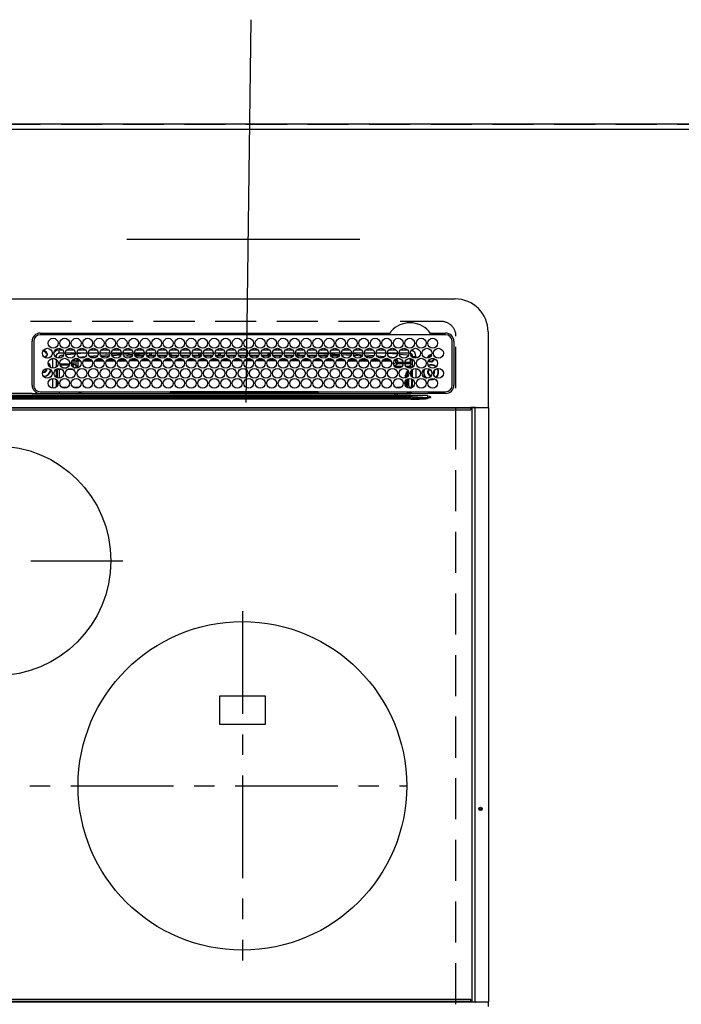
# Model space of a CAD drawing. Extents: x 0 to 26473, y -25 to 8845.
# Drawn here: x 3605 to 4007, y 6474 to 7074 of the extents above; entities that cross this region are included whole.
import ezdxf

# ---------------------------------------------------------------- set-up
doc = ezdxf.new("R2010")
doc.units = 0
doc.header["$LTSCALE"] = 50
doc.header["$MEASUREMENT"] = 0
doc.linetypes.add('CENTER', pattern=[2, 1.25, -0.25, 0.25, -0.25])
doc.linetypes.add('DASHED', pattern=[0.75, 0.5, -0.25])
doc.layers.get('DEFPOINTS').update_dxf_attribs({"color": 146, "linetype": 'CONTINUOUS'})
for name, color, linetype in [('111-壁仕上', 3, 'CONTINUOUS'), ('126-甲板', 2, 'CONTINUOUS'), ('150-機器', 8, 'CONTINUOUS')]:
    doc.layers.add(name, color=color, linetype=linetype)

# ---------------------------------------------------------------- blocks, each defined once
blk = doc.blocks.new('HT-F6S_H2')
at = {"layer": '126-甲板', "linetype": 'DASHED'}
for p, q in [((271, 282.65), (-271, 282.65)), ((280, -170.35), (280, 273.65))]:
    blk.add_line(p, q, dxfattribs=at)
blk.add_arc((271, 273.65), 9, 0, 90, dxfattribs=at)
at = {"layer": '150-機器', "color": 13, "linetype": 'Continuous'}
for p, q in [((-279.5, 296.38), (279.5, 296.38)), ((299.5, 276.38), (299.5, 230.38)), ((22, 243.88), (21.98, 270.58)), ((23, 270.58), (23, 243.88)), ((27, 275.6), (239.74, 275.6)), ((273.7, 274.58), (27, 274.58)), ((239.74, 275.6), (239.9, 275.61)), ((264.1, 275.61), (264.18, 275.6)), ((264.18, 275.6), (264.26, 275.6)), ((264.26, 275.6), (273.7, 275.6)), ((277.7, 243.88), (277.7, 270.58)), ((278.72, 270.58), (278.72, 243.88)), ((28.52, 264.33), (28.6, 264.35)), ((28.6, 264.35), (28.6, 264.47)), ((29.4, 264.98), (29.4, 264.76)), ((29.4, 264.76), (29.4, 264.35)), ((38.6, 263.38), (38.6, 265.38)), ((38.6, 265.38), (40.54, 265.38)), ((43.16, 265.38), (47.54, 265.38)), ((50.16, 265.38), (54.54, 265.38)), ((57.16, 265.38), (61.54, 265.38)), ((64.16, 265.38), (68.54, 265.38)), ((71.16, 265.38), (75.54, 265.38)), ((78.16, 265.38), (82.54, 265.38)), ((85.16, 265.38), (89.54, 265.38)), ((92.16, 265.38), (96.54, 265.38)), ((99.16, 265.38), (103.54, 265.38)), ((106.16, 265.38), (110.54, 265.38)), ((113.16, 265.38), (117.54, 265.38)), ((120.16, 265.38), (124.54, 265.38)), ((127.16, 265.38), (131.54, 265.38)), ((134.16, 265.38), (138.54, 265.38)), ((141.16, 265.38), (145.54, 265.38)), ((148.16, 265.38), (152.54, 265.38)), ((155.16, 265.38), (159.54, 265.38)), ((162.16, 265.38), (166.54, 265.38)), ((169.16, 265.38), (173.54, 265.38)), ((176.16, 265.38), (180.54, 265.38)), ((183.16, 265.38), (187.54, 265.38)), ((190.16, 265.38), (194.54, 265.38)), ((197.16, 265.38), (201.54, 265.38)), ((204.16, 265.38), (208.54, 265.38)), ((211.16, 265.38), (215.54, 265.38)), ((218.16, 265.38), (222.54, 265.38)), ((225.16, 265.38), (229.54, 265.38)), ((232.16, 265.38), (236.54, 265.38)), ((239.16, 265.38), (243.54, 265.38)), ((246.16, 265.38), (250.54, 265.38)), ((30.75, 263), (31.16, 263)), ((31.16, 262.2), (30.75, 262.2)), ((31.16, 263), (31.38, 263)), ((31.38, 262.2), (31.16, 262.2)), ((34.6, 254.24), (34.6, 260.22)), ((36.6, 261.38), (36.07, 261.38)), ((36.6, 261.38), (36.6, 260.89)), ((36.6, 259.66), (36.6, 254.79)), ((37.07, 259.25), (36.6, 259.25)), ((37.74, 258.02), (36.6, 258.02)), ((41.35, 263.38), (38.6, 263.38)), ((41.09, 262.11), (39.8, 261.98)), ((48.35, 263.38), (42.35, 263.38)), ((48.31, 262.84), (42.54, 262.26)), ((46.48, 256.97), (46.48, 258.84)), ((46.48, 258.84), (47.48, 258.84)), ((47.48, 258.84), (47.48, 256.97)), ((48.35, 260.19), (48.36, 260.13)), ((48.36, 260.13), (48.37, 260.01)), ((48.37, 260.01), (48.38, 259.92)), ((48.38, 259.92), (48.38, 259.86)), ((48.38, 259.86), (48.39, 259.84)), ((49.97, 259.97), (48.39, 259.84)), ((48.94, 255.51), (48.94, 258.56)), ((49.94, 258.56), (48.94, 258.56)), ((55.35, 263.38), (49.35, 263.38)), ((53.98, 263.38), (49.37, 262.95)), ((49.93, 259.56), (50.64, 259.56)), ((49.93, 259.54), (49.93, 259.56)), ((49.94, 259.48), (49.93, 259.54)), ((49.94, 259.39), (49.94, 259.48)), ((49.94, 259.26), (49.94, 259.39)), ((49.94, 259.11), (49.94, 259.26)), ((49.94, 258.94), (49.94, 259.11)), ((49.94, 258.75), (49.94, 258.94)), ((49.94, 258.56), (49.94, 258.75)), ((49.94, 258.56), (49.94, 255.51)), ((51.47, 258.56), (49.94, 258.56)), ((50.51, 261.02), (54.54, 261.36)), ((58.47, 258.57), (53.18, 258.56)), ((54.04, 259.57), (57.62, 259.58)), ((62.35, 263.38), (56.35, 263.38)), ((56.99, 261.57), (62.02, 261.99)), ((61.07, 260.91), (58.05, 260.65)), ((65.46, 258.58), (60.19, 258.57)), ((61.06, 259.58), (64.61, 259.58)), ((69.35, 263.38), (63.35, 263.38)), ((63.63, 262.13), (69.2, 262.59)), ((68.7, 261.55), (64.29, 261.18)), ((72.46, 258.58), (67.19, 258.58)), ((68.07, 259.59), (71.6, 259.59)), ((76.35, 263.38), (70.35, 263.38)), ((70.47, 262.7), (76.33, 263.06)), ((76.03, 262.05), (70.89, 261.72)), ((79.46, 258.59), (74.2, 258.58)), ((75.08, 259.59), (78.59, 259.6)), ((83.35, 263.38), (77.35, 263.38)), ((77.4, 263.13), (81.32, 263.38)), ((83.17, 262.49), (77.62, 262.15)), ((79.53, 261.65), (82.84, 261.65)), ((86.45, 258.6), (81.2, 258.59)), ((82.09, 259.6), (85.59, 259.6)), ((90.35, 263.38), (84.35, 263.38)), ((90.31, 262.94), (84.5, 262.58)), ((84.59, 262.15), (90.11, 262.15)), ((84.86, 261.65), (89.84, 261.65)), ((93.45, 258.6), (88.21, 258.6)), ((89.1, 259.6), (92.58, 259.61)), ((97.35, 263.38), (91.35, 263.38)), ((92.47, 263.08), (91.42, 263.01)), ((91.59, 262.15), (93.6, 262.15)), ((91.86, 261.65), (96.84, 261.65)), ((97.31, 263.27), (92.47, 263.08)), ((93.6, 262.15), (93.6, 263.1)), ((94.6, 262.15), (93.6, 262.15)), ((94.6, 262.15), (94.6, 263.07)), ((94.6, 262.15), (97.11, 262.15)), ((100.44, 258.61), (95.22, 258.61)), ((96.11, 259.61), (99.57, 259.61)), ((104.35, 263.38), (98.35, 263.38)), ((98.59, 262.15), (104.11, 262.15)), ((98.86, 261.65), (103.84, 261.65)), ((107.44, 258.62), (102.22, 258.61)), ((103.12, 259.62), (106.56, 259.62)), ((111.35, 263.38), (105.35, 263.38)), ((105.4, 263.38), (105.4, 262.78)), ((106.4, 262.15), (105.59, 262.15)), ((105.86, 261.65), (110.84, 261.65)), ((106.4, 263.38), (106.4, 262.15)), ((106.4, 262.15), (111.11, 262.15)), ((114.44, 258.63), (109.23, 258.62)), ((110.13, 259.62), (113.56, 259.62)), ((118.35, 263.38), (112.35, 263.38)), ((112.59, 262.15), (118.11, 262.15)), ((112.86, 261.65), (117.84, 261.65)), ((121.43, 258.63), (116.23, 258.63)), ((117.13, 259.63), (120.55, 259.63)), ((125.35, 263.38), (119.35, 263.38)), ((119.59, 262.15), (123.6, 262.15)), ((119.86, 261.65), (124.84, 261.65)), ((128.43, 258.64), (123.24, 258.64)), ((123.6, 262.15), (123.6, 263.38)), ((124.6, 262.15), (123.6, 262.15)), ((124.14, 259.63), (127.54, 259.64)), ((124.6, 262.15), (124.6, 263.38)), ((124.6, 262.15), (125.11, 262.15)), ((132.35, 263.38), (126.35, 263.38)), ((126.59, 262.15), (132.11, 262.15)), ((126.86, 261.65), (131.84, 261.65)), ((135.42, 258.65), (130.24, 258.64)), ((131.15, 259.64), (134.53, 259.64)), ((139.35, 263.38), (133.35, 263.38)), ((133.59, 262.15), (135.4, 262.15)), ((133.86, 261.65), (138.84, 261.65)), ((135.4, 263.38), (135.4, 262.15)), ((136.4, 262.15), (135.4, 262.15)), ((136.4, 263.38), (136.4, 262.15)), ((136.4, 262.15), (139.11, 262.15)), ((142.42, 258.65), (137.25, 258.65)), ((138.16, 259.65), (141.53, 259.65)), ((146.35, 263.38), (140.35, 263.38)), ((140.59, 262.15), (146.11, 262.15)), ((140.86, 261.65), (145.84, 261.65)), ((145.4, 258.66), (144.25, 258.66)), ((145.17, 259.65), (145.4, 259.65)), ((145.4, 259.65), (148.53, 259.65)), ((149.42, 258.65), (145.4, 258.66)), ((153.35, 263.38), (147.35, 263.38)), ((147.59, 262.15), (153.11, 262.15)), ((147.86, 261.65), (152.84, 261.65)), ((156.42, 258.65), (151.25, 258.65)), ((152.16, 259.64), (155.54, 259.64)), ((160.35, 263.38), (154.35, 263.38)), ((154.6, 262.15), (154.59, 262.15)), ((154.6, 262.15), (154.6, 263.38)), ((154.6, 262.15), (160.11, 262.15)), ((154.86, 261.65), (159.84, 261.65)), ((163.43, 258.64), (158.24, 258.65)), ((159.15, 259.64), (162.54, 259.64)), ((167.35, 263.38), (161.35, 263.38)), ((161.59, 262.15), (165.4, 262.15)), ((161.86, 261.65), (166.84, 261.65)), ((170.43, 258.63), (165.24, 258.64)), ((165.4, 263.38), (165.4, 262.15)), ((166.4, 262.15), (165.4, 262.15)), ((166.14, 259.63), (169.55, 259.63)), ((166.4, 263.38), (166.4, 262.15)), ((166.4, 262.15), (167.11, 262.15)), ((174.35, 263.38), (168.35, 263.38)), ((168.59, 262.15), (174.11, 262.15)), ((168.86, 261.65), (173.84, 261.65)), ((177.44, 258.63), (172.23, 258.63)), ((173.13, 259.62), (176.56, 259.62)), ((181.35, 263.38), (175.35, 263.38)), ((175.59, 262.15), (181.11, 262.15)), ((175.86, 261.65), (180.84, 261.65)), ((184.44, 258.62), (179.23, 258.63)), ((180.12, 259.62), (183.57, 259.61)), ((188.35, 263.38), (182.35, 263.38)), ((182.59, 262.15), (183.6, 262.15)), ((182.86, 261.65), (187.84, 261.65)), ((183.6, 262.15), (183.6, 263.38)), ((184.6, 262.15), (183.6, 262.15)), ((184.6, 262.15), (184.6, 263.38)), ((184.6, 262.15), (188.11, 262.15)), ((191.44, 258.61), (186.23, 258.62)), ((187.11, 259.61), (190.58, 259.61)), ((195.35, 263.38), (189.35, 263.38)), ((189.59, 262.15), (195.11, 262.15)), ((189.86, 261.65), (194.84, 261.65)), ((195.32, 263.17), (191.6, 263.38)), ((198.45, 258.61), (193.22, 258.61)), ((194.1, 259.6), (197.59, 259.6)), ((202.35, 263.38), (196.35, 263.38)), ((202.26, 262.78), (196.41, 263.11)), ((196.59, 262.15), (202.11, 262.15)), ((196.86, 261.65), (201.84, 261.65)), ((205.45, 258.6), (200.22, 258.61)), ((201.09, 259.6), (204.6, 259.59)), ((209.35, 263.38), (203.35, 263.38)), ((209.14, 262.39), (203.47, 262.71)), ((203.59, 262.15), (209.11, 262.15)), ((203.86, 261.65), (208.84, 261.65)), ((212.45, 258.59), (207.21, 258.6)), ((208.07, 259.59), (211.6, 259.59)), ((216.35, 263.38), (210.35, 263.38)), ((210.37, 263.32), (216.03, 263.01)), ((215.98, 262.01), (210.54, 262.31)), ((210.86, 261.65), (211.27, 261.65)), ((219.46, 258.59), (214.21, 258.59)), ((215.06, 259.58), (218.61, 259.58)), ((216.02, 262), (215.98, 262.01)), ((216.03, 263.01), (216.32, 262.98)), ((223.35, 263.38), (217.35, 263.38)), ((217.44, 262.89), (223.15, 262.42)), ((222.62, 261.46), (217.8, 261.86)), ((226.46, 258.58), (221.2, 258.59)), ((222.05, 259.58), (225.62, 259.57)), ((230.35, 263.38), (224.35, 263.38)), ((224.54, 262.31), (229.96, 261.86)), ((229.12, 260.93), (225.19, 261.25)), ((233.46, 258.58), (228.2, 258.58)), ((229.04, 259.57), (232.63, 259.57)), ((237.35, 263.38), (231.35, 263.38)), ((231.9, 261.7), (236.51, 261.33)), ((235.14, 260.44), (233.13, 260.6)), ((240.47, 258.56), (235.19, 258.57)), ((236.03, 259.56), (239.64, 259.56)), ((237.35, 263.33), (236.82, 263.38)), ((244.35, 263.38), (238.35, 263.38)), ((244.28, 262.67), (238.35, 263.24)), ((239.42, 261.09), (242.51, 260.83)), ((241.92, 256.57), (243.32, 257.97)), ((242.49, 260.64), (242.48, 260.55)), ((242.51, 260.83), (242.49, 260.64)), ((242.51, 260.83), (242.79, 260.76)), ((244.32, 258.84), (243.32, 258.84)), ((243.32, 257.97), (243.32, 258.84)), ((244.32, 257.97), (243.32, 257.97)), ((244.32, 258.84), (244.32, 257.97)), ((244.32, 257.97), (244.32, 256.97)), ((244.32, 257.97), (247.76, 257.97)), ((251.35, 263.38), (245.35, 263.38)), ((250.37, 262.05), (245.45, 262.55)), ((248.94, 257.97), (252.16, 257.97)), ((250.6, 262.01), (250.37, 262.05)), ((250.96, 261.86), (250.6, 262.01)), ((252.16, 260.06), (252.16, 257.97)), ((252.21, 260.05), (252.16, 260.06)), ((252.21, 259.53), (252.21, 260.05)), ((253.6, 259.25), (252.22, 259.25)), ((252.27, 259.02), (252.24, 259.03)), ((252.27, 259.02), (252.27, 256.93)), ((253.6, 259.02), (252.27, 259.02)), ((253.6, 261.38), (255.6, 261.38)), ((253.6, 260.89), (253.6, 261.38)), ((253.6, 254.79), (253.6, 259.66)), ((255.6, 261.38), (255.6, 260.34)), ((30.75, 253.75), (30.72, 254.06)), ((36.6, 253.56), (36.6, 248.69)), ((37.01, 255.93), (37.56, 255.93)), ((37.01, 255.93), (37.36, 255.59)), ((37.44, 253.51), (37.1, 253.85)), ((38.44, 253.51), (37.44, 253.51)), ((37.44, 248.27), (37.44, 253.51)), ((38.44, 253.51), (38.44, 254.13)), ((40.17, 253.51), (38.44, 253.51)), ((38.44, 253.51), (38.44, 248.13)), ((38.86, 256.97), (44.84, 256.97)), ((44.57, 255.97), (39.13, 255.97)), ((40.57, 254.51), (43.13, 254.51)), ((47.17, 253.51), (43.53, 253.51)), ((45.86, 256.97), (46.48, 256.97)), ((46.48, 255.97), (46.13, 255.97)), ((46.48, 256.97), (47.48, 256.97)), ((46.48, 256.97), (46.48, 255.97)), ((47.94, 254.51), (46.48, 255.97)), ((47.48, 256.97), (48.94, 255.51)), ((47.57, 254.51), (47.94, 254.51)), ((47.94, 254.37), (47.94, 254.51)), ((49.94, 255.51), (48.94, 255.51)), ((241.86, 257.5), (241.86, 256.96)), ((244.32, 256.97), (242.86, 255.51)), ((242.86, 255.51), (247.31, 255.51)), ((242.86, 254.98), (242.86, 255.51)), ((246.13, 254.51), (243.57, 254.51)), ((247.84, 256.97), (244.32, 256.97)), ((252.21, 256.97), (248.86, 256.97)), ((249.39, 255.51), (251.73, 255.51)), ((251.73, 254.51), (250.57, 254.51)), ((251.73, 255.51), (253.15, 256.93)), ((251.73, 254.51), (251.73, 255.51)), ((251.73, 254.51), (252.73, 254.51)), ((251.73, 254.23), (251.73, 254.51)), ((252.27, 256.93), (252.21, 256.97)), ((252.27, 256.93), (253.15, 256.93)), ((252.71, 252.55), (252.73, 252.55)), ((253.6, 255.39), (252.73, 254.51)), ((252.73, 254.51), (252.73, 254.36)), ((252.73, 252.58), (252.73, 252.55)), ((252.73, 252.55), (252.82, 252.55)), ((253.6, 248.69), (253.6, 253.56)), ((255.6, 254.12), (255.6, 248.14)), ((266.42, 251.08), (266.55, 251.75)), ((266.55, 251.75), (266.51, 252.1)), ((34.6, 242.04), (34.6, 248.02)), ((36.6, 247.46), (36.6, 242.59)), ((37.44, 243.51), (37.44, 246.55)), ((249.27, 250.05), (249.77, 250.05)), ((249.27, 248.27), (249.27, 250.05)), ((249.27, 243.5), (249.27, 246.55)), ((250.27, 250.05), (249.77, 250.05)), ((249.77, 248.48), (249.77, 250.05)), ((249.77, 242.87), (249.77, 247.18)), ((250.27, 250.05), (250.27, 248.82)), ((250.27, 247.57), (250.27, 242.48)), ((251.24, 243.52), (251.24, 247.96)), ((252.35, 251.06), (252.35, 251.2)), ((252.85, 251.55), (252.38, 251.55)), ((252.9, 249.74), (252.69, 249.74)), ((252.85, 251.55), (252.85, 250.57)), ((252.87, 250.56), (252.85, 250.57)), ((252.9, 249.56), (252.9, 249.39)), ((252.9, 247.84), (252.9, 243.54)), ((253.6, 242.59), (253.6, 247.46)), ((263.84, 247.25), (264.8, 247.15)), ((264.04, 247.42), (264.8, 247.35)), ((264.8, 249.65), (264.96, 249.66)), ((264.8, 247.35), (266.04, 247.53)), ((264.8, 247.15), (266.1, 247.34)), ((266.04, 247.53), (266.85, 247.86)), ((266.1, 247.34), (267.09, 247.76)), ((266.36, 250.95), (266.42, 251.08)), ((27, 239.88), (273.7, 239.88)), ((38.43, 239.88), (38.43, 238.88)), ((40.1, 242.59), (43.6, 242.59)), ((47.1, 242.59), (50.6, 242.59)), ((51.7, 239.88), (51.7, 239.56)), ((106.11, 239.56), (106.11, 239.76)), ((106.41, 239.76), (106.41, 239.88)), ((106.41, 239.76), (106.41, 239.56)), ((195.79, 239.76), (106.41, 239.76)), ((195.79, 239.76), (195.79, 239.88)), ((195.79, 239.56), (195.79, 239.76)), ((196.09, 239.76), (196.09, 239.56)), ((244.86, 242.03), (244.86, 242.59)), ((244.86, 242.59), (246.6, 242.59)), ((250.55, 239.56), (250.55, 239.88)), ((251.77, 238.88), (251.77, 239.88)), ((251.77, 238.88), (251.77, 239.88)), ((252.64, 239.17), (251.94, 239.88)), ((252.35, 242.52), (252.24, 242.52)), ((252.35, 242.46), (252.35, 242.52)), ((252.85, 242.46), (252.35, 242.46)), ((252.85, 242.53), (252.87, 242.54)), ((252.85, 242.53), (252.85, 242.46)), ((252.85, 242.46), (253.04, 242.27)), ((253.2, 239.74), (253.2, 239.88)), ((-252.65, 236.24), (252.65, 236.24)), ((252.65, 235.3), (-252.65, 235.3)), ((-242.95, 237.56), (242.95, 237.56)), ((242.95, 236.78), (-242.95, 236.78)), ((21.98, 238.79), (0, 238.79)), ((106.9, 237.68), (0, 237.68)), ((24.72, 238.88), (146.93, 238.88)), ((51.21, 239.66), (50.72, 239.17)), ((50.72, 239.05), (50.72, 239.17)), ((50.72, 239.05), (51.19, 239.05)), ((51.18, 238.88), (51.2, 239.56)), ((51.7, 239.56), (51.68, 238.88)), ((106.11, 239.56), (51.7, 239.56)), ((106.09, 238.88), (106.11, 239.56)), ((106.41, 239.25), (106.41, 239.56)), ((106.41, 239.56), (195.79, 239.56)), ((195.79, 239.25), (106.41, 239.25)), ((242.95, 237.68), (106.9, 237.68)), ((146.93, 238.88), (242.95, 238.88)), ((195.79, 239.25), (195.79, 239.56)), ((196.09, 239.56), (196.11, 238.88)), ((250.55, 239.56), (196.09, 239.56)), ((242.95, 237.68), (242.95, 238.88)), ((242.95, 238.88), (244.36, 238.88)), ((244.45, 237.68), (242.95, 237.68)), ((242.95, 237.56), (242.95, 237.68)), ((242.95, 237.56), (242.95, 236.78)), ((244.36, 238.88), (262.32, 238.88)), ((252.65, 236.24), (244.37, 236.73)), ((244.45, 237.68), (244.45, 237.52)), ((252.59, 237.55), (244.45, 237.68)), ((244.45, 237.52), (262.95, 236.41)), ((250.56, 238.88), (250.55, 239.56)), ((251.05, 239.56), (251.06, 238.88)), ((262.95, 237.38), (252.59, 237.55)), ((252.65, 236.24), (252.65, 235.3)), ((262.32, 238.88), (262.84, 238.88)), ((262.84, 238.88), (262.84, 239.02)), ((264.45, 238.85), (262.84, 238.88)), ((262.94, 236.18), (264.42, 236.35)), ((262.94, 236.18), (262.95, 236.15)), ((262.95, 236.41), (262.95, 237.38)), ((262.95, 236.15), (262.96, 236.12)), ((262.96, 236.12), (262.96, 236.08)), ((262.96, 236.08), (262.97, 236.05)), ((262.97, 236.05), (262.98, 236.02)), ((262.98, 236.02), (262.99, 235.98)), ((262.99, 235.98), (263, 235.95)), ((263, 235.95), (263.01, 235.92)), ((264.42, 236.35), (263.01, 235.92)), ((264.42, 236.35), (264.45, 236.36)), ((264.45, 236.36), (264.42, 236.35)), ((273.7, 238.85), (264.45, 238.85)), ((264.45, 236.88), (264.45, 236.36)), ((-289.1, 230.38), (289.1, 230.38)), ((289.1, 229.88), (-289.1, 229.88)), ((-288.8, 228.88), (288.8, 228.88)), ((291.81, 230.38), (289.1, 230.38)), ((289.1, 230.38), (289.1, 229.88)), ((289.1, 229.88), (289.1, 229.18)), ((289.9, 230.14), (289.91, 230.19)), ((289.9, 230.08), (289.9, 230.14)), ((291.67, 230.08), (289.9, 230.08)), ((289.9, -131.32), (289.9, 230.08)), ((289.91, 230.19), (289.93, 230.24)), ((289.93, 230.24), (289.94, 230.29)), ((289.94, 230.29), (289.97, 230.33)), ((289.97, 230.33), (289.99, 230.35)), ((289.99, 230.35), (290.02, 230.37)), ((290.02, 230.37), (290.05, 230.38)), ((291.67, 230.14), (291.68, 230.19)), ((291.67, 230.08), (291.67, 230.14)), ((292.17, 230.08), (291.67, 230.08)), ((291.67, -131.32), (291.67, 230.08)), ((291.68, 230.19), (291.69, 230.24)), ((291.69, 230.24), (291.71, 230.29)), ((291.71, 230.29), (291.73, 230.33)), ((291.73, 230.33), (291.76, 230.35)), ((291.76, 230.35), (291.79, 230.37)), ((291.79, 230.37), (291.82, 230.38)), ((291.81, 230.38), (291.82, 230.38)), ((291.82, 230.38), (292.17, 230.38)), ((292.17, 230.08), (292.17, 230.38)), ((292.17, 230.38), (297.9, 230.38)), ((297.9, 230.08), (292.17, 230.08)), ((297.9, 230.08), (297.9, 230.38)), ((297.9, 230.38), (299.6, 230.38)), ((299.9, 230.08), (297.9, 230.08)), ((299.9, -131.32), (299.9, 230.08)), ((164, 54.5), (136, 54.5)), ((136, 54.5), (136, 37.5)), ((164, 37.5), (164, 54.5)), ((136, 37.5), (164, 37.5)), ((-289.1, -131.12), (289.1, -131.12)), ((289.1, -131.62), (-289.1, -131.62)), ((288.8, -130.12), (-288.8, -130.12)), ((289.1, -131.12), (289.1, -130.42)), ((289.1, -131.12), (289.1, -131.62)), ((291.81, -131.62), (289.1, -131.62)), ((289.9, -131.38), (289.9, -131.32)), ((289.91, -131.44), (289.9, -131.38)), ((289.93, -131.49), (289.91, -131.44)), ((289.94, -131.53), (289.93, -131.49)), ((289.97, -131.57), (289.94, -131.53)), ((289.99, -131.6), (289.97, -131.57)), ((290.02, -131.62), (289.99, -131.6)), ((290.05, -131.62), (290.02, -131.62)), ((291.67, -131.32), (291.67, -131.38)), ((291.67, -131.38), (291.68, -131.44)), ((291.68, -131.44), (291.69, -131.49)), ((291.69, -131.49), (291.71, -131.53)), ((291.71, -131.53), (291.73, -131.57)), ((291.73, -131.57), (291.76, -131.6)), ((291.76, -131.6), (291.79, -131.62)), ((291.79, -131.62), (291.82, -131.62)), ((291.82, -131.62), (291.81, -131.62)), ((292.17, -131.62), (291.82, -131.62)), ((297.9, -131.62), (292.17, -131.62)), ((299.6, -131.62), (297.9, -131.62)), ((299.5, -131.62), (299.5, -134.29)), ((299.86, -131.32), (299.9, -131.32))]:
    blk.add_line(p, q, dxfattribs=at)
at = {"layer": '150-機器', "color": 161, "linetype": 'CENTER'}
for p, q in [((-78.76, 137), (77.2, 137)), ((150, 106.36), (150, -106.36)), ((-254.4, 0), (250, 0))]:
    blk.add_line(p, q, dxfattribs=at)
at = {"layer": '150-機器', "color": 13, "linetype": 'Continuous'}
for points in [[(252.16, 257.97), (252.16, 257.85), (252.16, 257.72), (252.16, 257.6), (252.17, 257.49), (252.17, 257.39), (252.17, 257.29), (252.18, 257.2), (252.18, 257.13), (252.19, 257.07), (252.2, 257.02), (252.2, 256.99), (252.21, 256.97), (252.21, 256.97)], [(252.21, 259.53), (252.21, 259.46), (252.21, 259.4), (252.21, 259.34), (252.22, 259.29), (252.22, 259.23), (252.22, 259.18), (252.22, 259.14), (252.23, 259.1), (252.23, 259.07), (252.23, 259.05), (252.23, 259.04), (252.24, 259.03), (252.24, 259.03)], [(37.01, 255.93), (36.89, 255.93), (36.77, 255.9), (36.65, 255.87), (36.6, 255.84)], [(47.94, 254.51), (48.06, 254.52), (48.19, 254.54), (48.31, 254.58), (48.42, 254.63), (48.52, 254.7), (48.62, 254.78), (48.71, 254.87), (48.78, 254.97), (48.84, 255.08), (48.89, 255.2), (48.92, 255.32), (48.94, 255.44), (48.94, 255.51)], [(49.53, 254.31), (49.67, 254.51), (49.78, 254.74), (49.86, 254.97), (49.92, 255.22), (49.94, 255.47), (49.94, 255.51)], [(242.26, 255.71), (242.37, 255.64), (242.48, 255.59), (242.6, 255.55), (242.72, 255.52), (242.84, 255.51), (242.86, 255.51)], [(252.85, 251.55), (252.85, 251.67), (252.85, 251.8), (252.85, 251.92), (252.85, 252.03), (252.84, 252.14), (252.84, 252.23), (252.84, 252.32), (252.83, 252.39), (252.83, 252.45), (252.83, 252.5), (252.82, 252.53), (252.82, 252.55), (252.82, 252.55)], [(253.6, 256.83), (253.49, 256.88), (253.36, 256.91), (253.24, 256.93), (253.15, 256.93)], [(252.85, 250.57), (252.84, 250.57), (252.83, 250.57), (252.81, 250.57), (252.78, 250.57), (252.75, 250.58), (252.7, 250.58), (252.66, 250.58), (252.61, 250.58), (252.55, 250.58), (252.49, 250.58), (252.43, 250.58), (252.37, 250.58), (252.35, 250.58)], [(252.9, 249.56), (252.9, 249.69), (252.9, 249.81), (252.9, 249.93), (252.9, 250.04), (252.9, 250.15), (252.89, 250.25), (252.89, 250.33), (252.89, 250.41), (252.88, 250.47), (252.88, 250.51), (252.88, 250.54), (252.87, 250.56), (252.87, 250.56)], [(50.72, 239.17), (50.71, 239.3), (50.69, 239.42), (50.65, 239.54), (50.6, 239.65), (50.53, 239.76), (50.45, 239.85), (50.43, 239.88)], [(244.86, 242.59), (244.61, 242.57), (244.37, 242.52), (244.13, 242.45), (243.9, 242.34), (243.74, 242.24)], [(251.24, 243.52), (251.25, 243.4), (251.27, 243.27), (251.31, 243.16), (251.36, 243.04), (251.43, 242.94), (251.51, 242.84), (251.6, 242.75), (251.7, 242.68), (251.81, 242.62), (251.92, 242.57), (252.04, 242.54), (252.17, 242.52), (252.24, 242.52)], [(252.11, 242.04), (252.16, 242.07), (252.21, 242.12), (252.25, 242.16), (252.29, 242.22), (252.31, 242.27), (252.33, 242.33), (252.35, 242.39), (252.35, 242.46), (252.35, 242.46)], [(252.35, 242.52), (252.41, 242.52), (252.47, 242.52), (252.53, 242.52), (252.59, 242.52), (252.64, 242.52), (252.69, 242.52), (252.73, 242.52), (252.77, 242.53), (252.8, 242.53), (252.83, 242.53), (252.84, 242.53), (252.85, 242.53), (252.85, 242.53)], [(252.87, 242.54), (252.87, 242.55), (252.88, 242.57), (252.88, 242.61), (252.89, 242.67), (252.89, 242.73), (252.89, 242.81), (252.9, 242.91), (252.9, 243.01), (252.9, 243.12), (252.9, 243.23), (252.9, 243.36), (252.9, 243.48), (252.9, 243.54)], [(50.71, 238.87), (50.72, 238.99), (50.72, 239.05)], [(244.45, 237.52), (242.95, 237.56)], [(244.37, 236.73), (242.95, 236.78)], [(252.65, 236.24), (255.37, 236.16), (257.75, 236.11), (259.77, 236.1), (261.39, 236.11), (262.59, 236.16), (262.94, 236.18)], [(252.65, 235.3), (255.38, 235.32), (257.78, 235.39), (259.81, 235.5), (261.44, 235.65), (262.65, 235.83), (263.01, 235.92)], [(262.95, 236.41), (264.45, 236.36)]]:
    blk.add_lwpolyline(points, dxfattribs=at)
for centre, radius in [((34.85, 269.43), 3), ((41.85, 269.43), 3), ((48.85, 269.43), 3), ((55.85, 269.43), 3), ((62.85, 269.43), 3), ((69.85, 269.43), 3), ((76.85, 269.43), 3), ((83.85, 269.43), 3), ((90.85, 269.43), 3), ((97.85, 269.43), 3), ((104.85, 269.43), 3), ((111.85, 269.43), 3), ((118.85, 269.43), 3), ((125.85, 269.43), 3), ((132.85, 269.43), 3), ((139.85, 269.43), 3), ((146.85, 269.43), 3), ((153.85, 269.43), 3), ((160.85, 269.43), 3), ((167.85, 269.43), 3), ((174.85, 269.43), 3), ((181.85, 269.43), 3), ((188.85, 269.43), 3), ((195.85, 269.43), 3), ((202.85, 269.43), 3), ((209.85, 269.43), 3), ((216.85, 269.43), 3), ((223.85, 269.43), 3), ((230.85, 269.43), 3), ((237.85, 269.43), 3), ((244.85, 269.43), 3), ((251.85, 269.43), 3), ((258.85, 269.43), 3), ((265.85, 269.43), 3), ((31.35, 263.33), 3), ((38.35, 263.33), 3), ((45.35, 263.33), 3), ((52.35, 263.33), 3), ((59.35, 263.33), 3), ((66.35, 263.33), 3), ((73.35, 263.33), 3), ((80.35, 263.33), 3), ((87.35, 263.33), 3), ((94.35, 263.33), 3), ((101.35, 263.33), 3), ((108.35, 263.33), 3), ((115.35, 263.33), 3), ((122.35, 263.33), 3), ((129.35, 263.33), 3), ((136.35, 263.33), 3), ((143.35, 263.33), 3), ((150.35, 263.33), 3), ((157.35, 263.33), 3), ((164.35, 263.33), 3), ((171.35, 263.33), 3), ((178.35, 263.33), 3), ((185.35, 263.33), 3), ((192.35, 263.33), 3), ((199.35, 263.33), 3), ((206.35, 263.33), 3), ((213.35, 263.33), 3), ((220.35, 263.33), 3), ((227.35, 263.33), 3), ((234.35, 263.33), 3), ((241.35, 263.33), 3), ((248.35, 263.33), 3), ((255.35, 263.33), 3), ((262.35, 263.33), 3), ((269.35, 263.33), 3), ((34.85, 257.23), 3), ((41.85, 257.23), 3), ((48.85, 257.23), 3), ((55.85, 257.23), 3), ((62.85, 257.23), 3), ((69.85, 257.23), 3), ((76.85, 257.23), 3), ((83.85, 257.23), 3), ((90.85, 257.23), 3), ((97.85, 257.23), 3), ((104.85, 257.23), 3), ((111.85, 257.23), 3), ((118.85, 257.23), 3), ((125.85, 257.23), 3), ((132.85, 257.23), 3), ((139.85, 257.23), 3), ((146.85, 257.23), 3), ((153.85, 257.23), 3), ((160.85, 257.23), 3), ((167.85, 257.23), 3), ((174.85, 257.23), 3), ((181.85, 257.23), 3), ((188.85, 257.23), 3), ((195.85, 257.23), 3), ((202.85, 257.23), 3), ((209.85, 257.23), 3), ((216.85, 257.23), 3), ((223.85, 257.23), 3), ((230.85, 257.23), 3), ((237.85, 257.23), 3), ((244.85, 257.23), 3), ((251.85, 257.23), 3), ((258.85, 257.23), 3), ((265.85, 257.23), 3), ((31.35, 251.13), 3), ((38.35, 251.13), 3), ((45.35, 251.13), 3), ((52.35, 251.13), 3), ((59.35, 251.13), 3), ((66.35, 251.13), 3), ((73.35, 251.13), 3), ((80.35, 251.13), 3), ((87.35, 251.13), 3), ((94.35, 251.13), 3), ((101.35, 251.13), 3), ((108.35, 251.13), 3), ((115.35, 251.13), 3), ((122.35, 251.13), 3), ((129.35, 251.13), 3), ((136.35, 251.13), 3), ((143.35, 251.13), 3), ((150.35, 251.13), 3), ((157.35, 251.13), 3), ((164.35, 251.13), 3), ((171.35, 251.13), 3), ((178.35, 251.13), 3), ((185.35, 251.13), 3), ((192.35, 251.13), 3), ((199.35, 251.13), 3), ((206.35, 251.13), 3), ((213.35, 251.13), 3), ((220.35, 251.13), 3), ((227.35, 251.13), 3), ((234.35, 251.13), 3), ((241.35, 251.13), 3), ((248.35, 251.13), 3), ((255.35, 251.13), 3), ((262.35, 251.13), 3), ((269.35, 251.13), 3), ((34.85, 245.03), 3), ((41.85, 245.03), 3), ((48.85, 245.03), 3), ((55.85, 245.03), 3), ((62.85, 245.03), 3), ((69.85, 245.03), 3), ((76.85, 245.03), 3), ((83.85, 245.03), 3), ((90.85, 245.03), 3), ((97.85, 245.03), 3), ((104.85, 245.03), 3), ((111.85, 245.03), 3), ((118.85, 245.03), 3), ((125.85, 245.03), 3), ((132.85, 245.03), 3), ((139.85, 245.03), 3), ((146.85, 245.03), 3), ((153.85, 245.03), 3), ((160.85, 245.03), 3), ((167.85, 245.03), 3), ((174.85, 245.03), 3), ((181.85, 245.03), 3), ((188.85, 245.03), 3), ((195.85, 245.03), 3), ((202.85, 245.03), 3), ((209.85, 245.03), 3), ((216.85, 245.03), 3), ((223.85, 245.03), 3), ((230.85, 245.03), 3), ((237.85, 245.03), 3), ((244.85, 245.03), 3), ((251.85, 245.03), 3), ((258.85, 245.03), 3), ((265.85, 245.03), 3), ((0, 137), 70), ((150, 0), 100), ((294.9, -14.02), 1.04), ((294.9, -14.02), 0.643), ((294.9, -14.02), 0.0429)]:
    blk.add_circle(centre, radius, dxfattribs=at)
for centre, radius, start, end in [((279.5, 276.38), 20, 0, 90), ((252, 266.38), 15.45, 42.56176, 137.43824), ((239.06, 276.93), 1.57, 302.54421, 356.41062), ((264.95, 276.93), 1.58, 183.70298, 237.06538), ((27, 270.58), 5.02, 90, 179.99972), ((27, 270.58), 4, 90, 179.99999), ((273.7, 270.58), 5.02, 0.0002, 90), ((273.7, 270.58), 4, 0, 90), ((29, 262.6), 2.41, 80.45141, 93.21813), ((29, 262.6), 2.2, 10.47567, 79.52431), ((29, 262.6), 1.8, 12.86973, 77.13026), ((38.6, 261.38), 4, 90, 143.61069), ((251.6, 261.38), 4, 0, 70.13722), ((29, 262.6), 1.8, 288.99221, 347.13026), ((29, 262.6), 2.2, 297.26243, 349.52431), ((29, 262.6), 2.41, 350.45141, 9.54858), ((38.6, 261.38), 2, 90, 179.99999), ((39.88, 260.09), 1.88, 94.17601, 170.84182), ((39.97, 260.06), 1.93, 95.07222, 170.20285), ((48.48, 258.84), 1, 95.37036, 179.95964), ((46.66, 250.71), 8.17, 73.81397, 84.24848), ((47.6, 251), 8.87, 74.73263, 84.91319), ((49.94, 258.56), 1, 90.16298, 179.99199), ((244.07, 251.17), 7.71, 95.59946, 103.62556), ((242.33, 258.84), 0.996, 359.96495, 45.88586), ((244.32, 257.97), 1, 180.0843, 269.9157), ((242.56, 258.89), 1.76, 358.5533, 41.87127), ((251.6, 261.38), 2, 0, 67.92763), ((264.8, 260.25), 2.1, 79.72659, 177.32365), ((264.8, 260.25), 1.75, 82.36034, 174.68861), ((264.8, 260.25), 2.1, 224.0121, 270), ((264.8, 260.25), 1.75, 221.74194, 270), ((264.8, 260.25), 1.75, 270, 356.57044), ((264.8, 260.25), 2.1, 270, 354.29944), ((29, 253.75), 2.1, 253.73906, 9.98464), ((29, 253.75), 1.75, 253.48953, 0), ((29, 253.75), 4.4, 270, 354.59858), ((29, 253.75), 4.6, 271.15934, 352.56436), ((29, 253.75), 4.4, 11.87317, 50.0418), ((29, 253.75), 4.6, 9.78629, 51.6701), ((38.44, 253.51), 1, 148.98437, 179.92579), ((46.48, 256.97), 1, 270.08136, 359.91864), ((251.77, 250.05), 2.5, 106.73511, 180), ((251.77, 250.05), 2, 105.60627, 180), ((251.73, 254.51), 1, 0.07991, 89.92009), ((252.32, 252.55), 0.5, 292.64468, 0.01105), ((252.23, 252.55), 0.5, 307.26967, 0.00591), ((264.8, 251.75), 4.6, 157.16515, 231.35586), ((264.8, 251.75), 4.4, 153.10911, 235.4119), ((264.8, 251.75), 2.1, 114.02279, 270), ((264.8, 251.75), 1.75, 107.19377, 281.32724), ((264.8, 251.75), 4.6, 46.62722, 111.66884), ((264.8, 251.75), 4.4, 46.80357, 111.49249), ((264.8, 251.75), 2.1, 321.01783, 23.39633), ((264.8, 251.75), 4.4, 313.30467, 31.10948), ((264.8, 251.75), 4.6, 314.11168, 30.30247), ((251.77, 250.05), 1.5, 106.93062, 180), ((27, 243.88), 5, 180.00011, 270), ((27, 243.88), 4, 179.99999, 270), ((51.7, 239.55), 0.5, 139.10621, 179), ((106.41, 239.75), 0.3, 154.88687, 179), ((106.26, 235.4), 4.36, 88.02886, 91.97114), ((195.94, 235.4), 4.36, 88.02883, 91.97116), ((195.79, 239.75), 0.3, 1, 25.11058), ((250.55, 239.55), 0.5, 1, 40.88972), ((251.6, 240.88), 2, 270, 329.99999), ((251.85, 242.46), 1, 343.76134, 359.96509), ((273.7, 243.88), 4, 270, 0), ((273.7, 243.88), 5.02, 269.99933, 0.00067), ((21.96, 282.19), 43.4, 270.02938, 273.64011), ((51.45, 232.41), 7.16, 87.99864, 92.00136), ((106.41, 239.55), 0.3, 179, 270), ((106.26, 235.25), 4.31, 88.00416, 91.99584), ((195.94, 235.25), 4.31, 88.00421, 91.99579), ((195.79, 239.55), 0.3, 270, 1), ((240.37, 237.98), 4.09, 355.81662, 12.73799), ((235.25, 238), 9.21, 352.08927, 356.96908), ((250.8, 232.41), 7.16, 87.99877, 92.00123), ((250.05, 237.17), 12.92, 355.61757, 356.60304), ((474.41, 867.47), 664.63, 251.4488, 251.58476), ((288.8, 229.18), 0.3, 270, 0), ((299.6, 230.08), 0.3, 0, 90), ((288.8, -130.42), 0.3, 0, 90), ((299.6, -131.32), 0.3, 270, 0)]:
    blk.add_arc(centre, radius, start, end, dxfattribs=at)

msp = doc.modelspace()

# ---------------------------------------------------------------- linework, layer by layer
at = {"layer": '111-壁仕上', "ltscale": 2}
msp.add_line((4061.43, 7009.94), (1673.43, 7009.94), dxfattribs=at)
at = {"layer": '126-甲板'}
msp.add_lwpolyline([(1770.43, 7006.94), (4058.43, 7006.94), (4058.43, 6359.94), (1770.43, 6359.94)], close=True, dxfattribs=at)
at = {"layer": 'DEFPOINTS'}
for p, q in [((3745.43, 7073.63), (3742.43, 6840.53)), ((3811.63, 6939.94), (3669.96, 6939.94))]:
    msp.add_line(p, q, dxfattribs=at)
at = {"layer": 'DEFPOINTS', "linetype": 'DASHED'}
msp.add_lwpolyline([(4042.43, 6369.94), (3292.43, 6369.94), (3292.43, 7009.94), (4042.43, 7009.94)], close=True, dxfattribs=at)

# ---------------------------------------------------------------- block references
at = {"layer": '150-機器'}
msp.add_blockref('HT-F6S_H2', (3590.24, 6607.29), dxfattribs=at)

doc.saveas('drawing.dxf')
